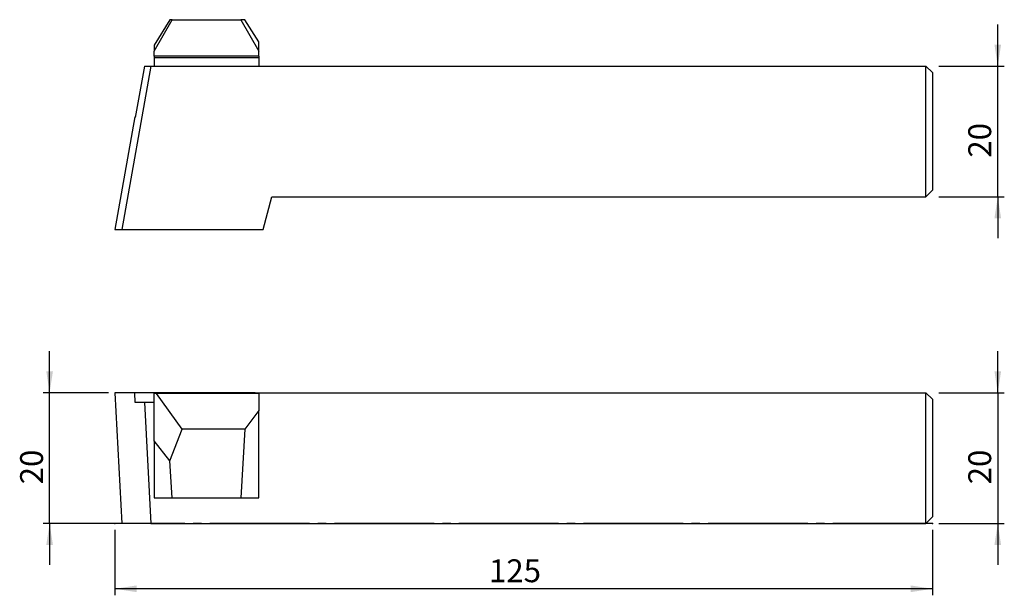
# Model space of a CAD drawing. Units: millimetres. Extents: x -140 to 11, y -11 to 77.
import ezdxf

# ---------------------------------------------------------------- set-up
doc = ezdxf.new("R2010")
doc.units = ezdxf.units.MM
doc.header["$PDSIZE"] = -1
doc.linetypes.add('SLD-Durchgehend', pattern=[0])
doc.linetypes.add('SLD-Punktstrich', pattern=[19.05, 15.24, -1.27, 1.27, -1.27])
doc.layers.add('1', color=4, linetype='Continuous')
doc.layers.add('2', color=7, linetype='SLD-Durchgehend')
doc.styles.add('SLDTEXTSTYLE0', font='TXT', dxfattribs={"width": 0.75})
doc.dimstyles.new('SLDDIMSTYLE0', dxfattribs={"dimtxt": 3.5, "dimasz": 3.302, "dimexe": 0, "dimexo": 0.0625, "dimgap": 0.875, "dimtad": 1, "dimrnd": 1e-09, "dimzin": 12, "dimdsep": 46, "dimtxsty": 'SLDTEXTSTYLE0', "dimsah": 1, "dimcen": 0.09, "dimadec": 0, "dimazin": 3, "dimtfac": 1, "dimtmove": 0, "dimatfit": 0, "dimfxl": 1, "dimfrac": 2, "dimtolj": 1, "dimtzin": 12, "dimarcsym": 0})
doc.dimstyles.new('SLDDIMSTYLE1', dxfattribs={"dimtxt": 3.5, "dimasz": 3.302, "dimexe": 0, "dimexo": 0.0625, "dimgap": 0.875, "dimtad": 1, "dimdec": 1, "dimrnd": 1e-09, "dimzin": 12, "dimdsep": 46, "dimtxsty": 'SLDTEXTSTYLE0', "dimsah": 1, "dimcen": 0.09, "dimadec": 0, "dimazin": 3, "dimtfac": 1, "dimtdec": 1, "dimtofl": 0, "dimtmove": 0, "dimatfit": 3, "dimfxl": 1, "dimfrac": 2, "dimtolj": 1, "dimtzin": 12, "dimarcsym": 0})

# ---------------------------------------------------------------- blocks, each defined once
blk = doc.blocks.new('_D')
at = {"layer": '2', "color": 7, "true_color": 0xffffff}
for p, q in [((10, 20), (10, 26.35)), ((1, 20), (11, 20)), ((10, 20), (10, 0)), ((1, 0), (11, 0)), ((10, 0), (10, -6.35))]:
    blk.add_line(p, q, dxfattribs=at)
for points in [[(10, 20), (10.51, 23.3), (9.49, 23.3)], [(10, 0), (9.49, -3.3), (10.51, -3.3)]]:
    blk.add_solid(points, dxfattribs=at)
at = {"layer": '2', "color": 7, "true_color": 0xffffff, "insert": (5.49, 5.99), "char_height": 3.5, "attachment_point": 1, "rotation": 90, "style": 'SLDTEXTSTYLE0'}
blk.add_mtext('20', dxfattribs=at)
blk = doc.blocks.new('_D_1')
at = {"layer": '2', "color": 7, "true_color": 0xffffff}
for p, q in [((-125, -1), (-125, -11)), ((0, -1), (0, -11)), ((0, -10), (-125, -10))]:
    blk.add_line(p, q, dxfattribs=at)
for points in [[(-125, -10), (-121.7, -10.51), (-121.7, -9.49)], [(0, -10), (-3.3, -9.49), (-3.3, -10.51)]]:
    blk.add_solid(points, dxfattribs=at)
at = {"layer": '2', "color": 7, "true_color": 0xffffff, "insert": (-67.8, -5.49), "char_height": 3.5, "attachment_point": 1, "style": 'SLDTEXTSTYLE0'}
blk.add_mtext('125', dxfattribs=at)
blk = doc.blocks.new('_D_2')
at = {"layer": '2', "color": 7, "true_color": 0xffffff}
for p, q in [((-134.99, 20), (-134.99, 26.35)), ((-125.99, 20), (-135.99, 20)), ((-134.99, 0), (-134.99, 20)), ((-124.93, 0), (-135.99, 0)), ((-134.99, 0), (-134.99, -6.35))]:
    blk.add_line(p, q, dxfattribs=at)
for points in [[(-134.99, 20), (-134.48, 23.3), (-135.5, 23.3)], [(-134.99, 0), (-135.5, -3.3), (-134.48, -3.3)]]:
    blk.add_solid(points, dxfattribs=at)
at = {"layer": '2', "color": 7, "true_color": 0xffffff, "insert": (-139.5, 5.99), "char_height": 3.5, "attachment_point": 1, "rotation": 90, "style": 'SLDTEXTSTYLE0'}
blk.add_mtext('20', dxfattribs=at)
blk = doc.blocks.new('_D_3')
at = {"layer": '2', "color": 7, "true_color": 0xffffff}
for p, q in [((10, 69.99), (10, 76.34)), ((1, 69.99), (11, 69.99)), ((10, 49.99), (10, 69.99)), ((1, 49.99), (11, 49.99)), ((10, 49.99), (10, 43.64))]:
    blk.add_line(p, q, dxfattribs=at)
for points in [[(10, 69.99), (10.51, 73.29), (9.49, 73.29)], [(10, 49.99), (9.49, 46.69), (10.51, 46.69)]]:
    blk.add_solid(points, dxfattribs=at)
at = {"layer": '2', "color": 7, "true_color": 0xffffff, "insert": (5.49, 55.98, -9.62), "char_height": 3.5, "attachment_point": 1, "rotation": 90, "style": 'SLDTEXTSTYLE0'}
blk.add_mtext('20', dxfattribs=at)

msp = doc.modelspace()

# ---------------------------------------------------------------- linework, layer by layer
at = {"color": 7, "linetype": 'SLD-Punktstrich'}
msp.add_line((-0.001, 0), (-125.001, 0), dxfattribs=at)
at = {"layer": '1', "color": 4, "true_color": 0x00ffff}
for p, q in [((-119.001, 72.289), (-116.245, 77.089)), ((-116.588, 77.089), (-119.001, 73.206)), ((-116.245, 77.089), (-116.588, 77.089)), ((-116.245, 77.089), (-105.757, 77.089)), ((-105.121, 77.089), (-105.757, 77.089)), ((-105.757, 77.089), (-103.001, 72.289)), ((-103.001, 73.696), (-105.121, 77.089)), ((-119.001, 73.206), (-119.001, 72.289)), ((-119.001, 71.489), (-119.001, 72.289)), ((-103.001, 72.289), (-103.001, 73.696)), ((-103.001, 71.489), (-103.001, 72.289)), ((-103.001, 71.489), (-119.001, 71.489)), ((-119.001, 71.489), (-119.001, 71.263)), ((-103.001, 71.263), (-119.001, 71.263)), ((-119.001, 71.263), (-119.001, 69.989)), ((-103.001, 71.489), (-103.001, 71.263)), ((-103.001, 71.263), (-103.001, 69.989)), ((-119.519, 69.989), (-123.927, 44.989)), ((-120.503, 69.989), (-121.89, 62.121)), ((-120.503, 69.989), (-119.519, 69.989)), ((-119.519, 69.989), (-1.001, 69.989)), ((-1.001, 49.989), (-1.001, 69.989)), ((-1.001, 69.989), (-0.001, 68.989)), ((-0.001, 68.989), (-0.001, 50.989)), ((-121.952, 62.227), (-124.991, 44.989)), ((-121.89, 62.121), (-121.952, 62.227)), ((-102.341, 44.989), (-101.001, 49.989)), ((-101.001, 49.989), (-1.001, 49.989)), ((-0.001, 50.989), (-1.001, 49.989)), ((-124.991, 44.989), (-123.927, 44.989)), ((-123.927, 44.989), (-102.341, 44.989)), ((-124.991, 20), (-123.927, 0)), ((-121.952, 20), (-124.991, 20)), ((-121.89, 18.5), (-121.952, 20)), ((-115.001, 20), (-121.952, 20)), ((-119.001, 12.632), (-119.001, 19.9)), ((-118.625, 19.9), (-119.001, 19.9)), ((-114.72, 14.446), (-118.625, 19.9)), ((-103.001, 19.9), (-118.625, 19.9)), ((-115.001, 20), (-115.001, 19.9)), ((-103.57, 20), (-115.001, 20)), ((-103.57, 20), (-103.57, 19.9)), ((-103.57, 20), (-1.001, 20)), ((-103.001, 19.9), (-103.001, 17.293)), ((-1.001, 0), (-1.001, 20)), ((-1.001, 20), (-0.001, 19)), ((-120.503, 18.5), (-121.89, 18.5)), ((-120.503, 18.5), (-119.519, 0)), ((-119.001, 18.5), (-120.503, 18.5)), ((-0.001, 19), (-0.001, 1)), ((-103.001, 17.293), (-105.121, 14.446)), ((-103.001, 3.9), (-103.001, 17.293)), ((-116.588, 9.584), (-114.72, 14.446)), ((-105.121, 14.446), (-114.72, 14.446)), ((-105.121, 14.446), (-105.757, 3.9)), ((-116.588, 9.584), (-119.001, 12.632)), ((-119.001, 12.632), (-119.001, 3.9)), ((-116.245, 3.9), (-116.588, 9.584)), ((-119.001, 3.9), (-116.245, 3.9)), ((-116.245, 3.9), (-105.757, 3.9)), ((-105.757, 3.9), (-103.001, 3.9)), ((-119.519, 0), (-123.927, 0)), ((-119.519, 0), (-1.001, 0)), ((-1.001, 0), (-0.001, 1))]:
    msp.add_line(p, q, dxfattribs=at)
for p in [(-125.001, 0), (-125.001, 0), (-102.341, 0), (-0.001, 0)]:
    msp.add_point(p, dxfattribs=at)

# ---------------------------------------------------------------- dimensions: what is measured, and where the dimension line sits
at = {"layer": '2', "color": 7, "true_color": 0xffffff}
for base, p1, p2, picture, middle in [((9.999, 69.989), (-0.001, 49.989), (-0.001, 69.989), '_D_3', (9.999, 59.989)), ((-134.991, 20), (-123.927, 0), (-124.991, 20), '_D_2', (-134.991, 10)), ((9.999, 0), (-0.001, 20), (-0.001, 0), '_D', (9.999, 10))]:
    dim = msp.add_linear_dim(base=base, p1=p1, p2=p2, angle=90, dimstyle='SLDDIMSTYLE0', dxfattribs=at)
    dim.commit()
    dim.dimension.update_dxf_attribs({"geometry": picture, "text_midpoint": middle, "dimtype": 160})
dim = msp.add_linear_dim(base=(-125.001, -10), p1=(-0.001, 0), p2=(-125.001, 0), dimstyle='SLDDIMSTYLE1', dxfattribs=at)
dim.commit()
dim.dimension.update_dxf_attribs({"geometry": '_D_1', "text_midpoint": (-62.501, -10), "dimtype": 160})

doc.saveas('drawing.dxf')
